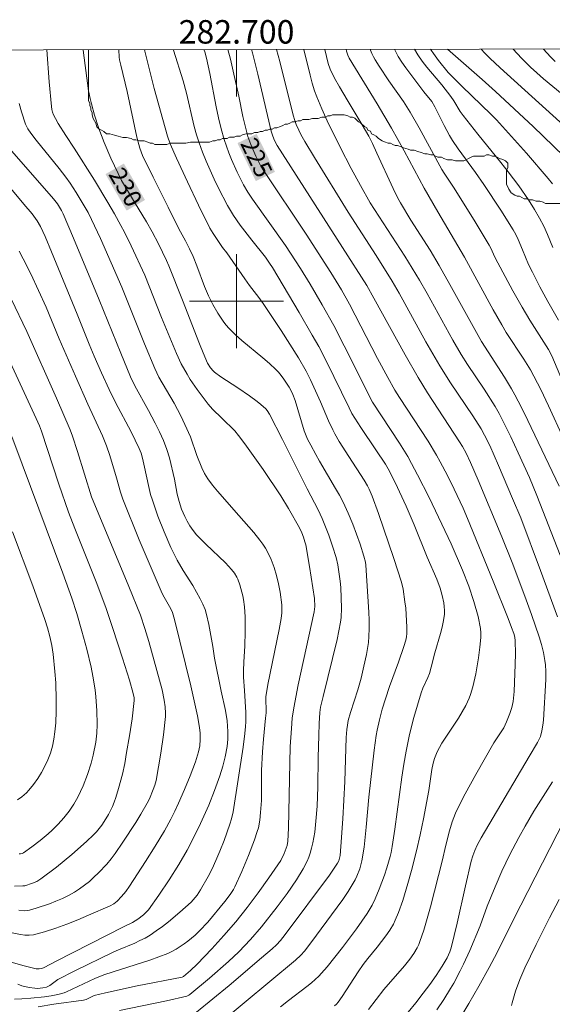
# Model space of a CAD drawing. Units: metres. Extents: x 282631 to 283146, y 1670462 to 1671027.
# Drawn here: x 282682 to 282727, y 1670940 to 1671024 of the extents above; entities that cross this region are included whole.
import ezdxf
from ezdxf.enums import TextEntityAlignment as Align

# ---------------------------------------------------------------- set-up
doc = ezdxf.new("R2010")
doc.units = ezdxf.units.M
doc.header["$MEASUREMENT"] = 0
for name, color, linetype, lineweight in [('Articulacao', 7, 'Continuous', 18), ('Malha_Coordenadas', 7, 'Continuous', 15), ('Topon_Curvas_Mestras_Masc', 255, 'Continuous', 9)]:
    doc.layers.add(name, color=color, linetype=linetype, lineweight=lineweight)
for name, color, linetype, lineweight, true_color in [('Curvas_Intermediarias', 7, 'Continuous', 9, 0x783c14), ('Curvas_Mestras', 7, 'Continuous', 20, 0x783c14), ('Topon_Curvas_Mestras', 7, 'Continuous', 9, 0x783c14), ('Vegetacao', 7, 'Orla8', 9, 0x00ff33)]:
    doc.layers.add(name, color=color, linetype=linetype, lineweight=lineweight, true_color=true_color)
doc.styles.add('Arial', font='arial.ttf', dxfattribs={"height": 1.5})
doc.styles.get("Standard").update_dxf_attribs({"font": 'arial.ttf'})
doc.linetypes.add('Orla8', pattern='A,6,-0.5,["V",Standard,S=1,R=0,X=-0.5,Y=-1],-0.5,6,-0.5,["V",Standard,S=1,R=0,X=-0.5,Y=-1],-0.5', length=14)

msp = doc.modelspace()

# ---------------------------------------------------------------- linework, layer by layer
at = {"layer": 'Articulacao', "flags": 128}
msp.add_lwpolyline([(282646.489, 1671021.336), (283128.532, 1671022.084), (283129.38, 1670467.816), (282647.362, 1670467.068), (282646.489, 1671021.336)], close=True, dxfattribs=at)
at = {"layer": 'Curvas_Intermediarias', "flags": 128}
for points, elevation in [([(282683.865, 1671021.394), (282684.065, 1671018.666), (282684.253, 1671016.56), (282684.29, 1671016.327), (282684.351, 1671016.097), (282684.434, 1671015.875), (282684.594, 1671015.551), (282684.837, 1671015.125), (282685.477, 1671014.11), (282686.202, 1671013.035), (282687.919, 1671010.295), (282689.067, 1671008.395), (282689.633, 1671007.428), (282690.172, 1671006.447), (282690.468, 1671005.873), (282691.035, 1671004.712), (282692.199, 1671002.218), (282693.631, 1670998.614), (282694.895, 1670995.548), (282695.303, 1670994.675), (282695.79, 1670993.802), (282696.064, 1670993.36), (282696.644, 1670992.492), (282697.576, 1670991.238), (282697.943, 1670990.825), (282698.756, 1670990.064), (282699.85, 1670988.97), (282700.174, 1670988.583), (282700.705, 1670987.866), (282702.258, 1670985.681), (282703.756, 1670983.46), (282704.413, 1670982.385), (282705.345, 1670980.718), (282705.548, 1670980.306), (282705.691, 1670979.944), (282705.821, 1670979.551), (282705.885, 1670979.284), (282706.208, 1670977.443), (282706.638, 1670974.723), (282706.653, 1670974.034), (282706.596, 1670973.576), (282705.24, 1670967.375), (282704.865, 1670965.426), (282704.744, 1670964.549), (282704.667, 1670963.665), (282704.569, 1670962.127), (282704.414, 1670955.191), (282704.374, 1670954.064), (282704.317, 1670953.705), (282704.047, 1670953.019), (282703.752, 1670952.441), (282702.758, 1670950.964), (282701.85, 1670949.686), (282700.907, 1670948.434), (282699.934, 1670947.224), (282698.926, 1670946.058), (282697.888, 1670944.917), (282696.653, 1670943.605), (282696.075, 1670943.077), (282695.479, 1670942.569), (282695.377, 1670942.511), (282691.558, 1670941.761), (282688.847, 1670941.182), (282687.902, 1670940.935), (282687.212, 1670940.618), (282686.971, 1670940.541), (282684.471, 1670940.199), (282683.132, 1670939.977)], 231), ([(282696.585, 1670939.515), (282699.367, 1670941.807), (282702.12, 1670944.137), (282703.032, 1670944.92), (282703.398, 1670945.264), (282703.738, 1670945.635), (282704.144, 1670946.139), (282707.899, 1670951.177), (282708.594, 1670952.191), (282708.692, 1670952.401), (282708.761, 1670952.623), (282708.8, 1670952.85), (282708.875, 1670953.628), (282709.045, 1670955.973), (282709.219, 1670959.151), (282709.329, 1670962.902), (282709.381, 1670963.566), (282709.428, 1670963.951), (282709.496, 1670964.332), (282709.678, 1670965.011), (282710.305, 1670966.961), (282710.585, 1670967.944), (282710.833, 1670968.947), (282711.057, 1670969.958), (282711.148, 1670970.466), (282711.218, 1670970.976), (282711.263, 1670971.486), (282711.286, 1670972.173), (282711.279, 1670972.862), (282711.251, 1670973.552), (282711.006, 1670977.553), (282710.965, 1670977.803), (282710.832, 1670978.323), (282710.526, 1670979.353), (282709.888, 1670981.037), (282709.495, 1670981.98), (282709.061, 1670982.903), (282708.751, 1670983.496), (282708.425, 1670984.08), (282707.061, 1670986.39), (282706.732, 1670986.973), (282706.312, 1670987.755), (282706.048, 1670988.283), (282705.737, 1670988.994), (282704.975, 1670991.558), (282704.792, 1670992.064), (282704.617, 1670992.45), (282704.478, 1670992.692), (282704.034, 1670993.367), (282703.712, 1670993.799), (282703.538, 1670994.003), (282703.353, 1670994.195), (282702.799, 1670994.709), (282702.223, 1670995.203), (282700.462, 1670996.653), (282699.9, 1670997.157), (282699.366, 1670997.687), (282699.099, 1670997.991), (282698.851, 1670998.313), (282698.4, 1670998.998), (282697.997, 1670999.713), (282697.619, 1671000.463), (282697.287, 1671001.264), (282696.623, 1671003.023), (282696.302, 1671003.798), (282696.004, 1671004.461), (282695.657, 1671005.145), (282695.102, 1671006.163), (282694.177, 1671007.997), (282692.902, 1671010.552), (282692.004, 1671012.411), (282691.77, 1671013.014), (282691.53, 1671013.967), (282690.703, 1671017.842), (282690.151, 1671020.093), (282690.05, 1671020.543), (282690.018, 1671020.764), (282689.994, 1671021.392), (282689.993, 1671021.403)], 229), ([(282698.474, 1670938.514), (282705.011, 1670943.955), (282705.469, 1670944.37), (282705.779, 1670944.721), (282706.328, 1670945.421), (282708.569, 1670948.457), (282709.044, 1670949.124), (282709.499, 1670949.801), (282709.928, 1670950.492), (282710.09, 1670950.786), (282710.235, 1670951.092), (282710.475, 1670951.73), (282710.65, 1670952.388), (282710.845, 1670953.56), (282711.036, 1670955.26), (282711.26, 1670957.824), (282711.692, 1670961.814), (282711.879, 1670963.061), (282711.964, 1670963.512), (282712.163, 1670964.409), (282712.396, 1670965.299), (282712.654, 1670966.18), (282713.005, 1670967.228), (282713.77, 1670969.304), (282714.231, 1670970.639), (282714.39, 1670971.187), (282714.442, 1670971.463), (282714.468, 1670971.742), (282714.477, 1670972.275), (282714.464, 1670972.813), (282714.384, 1670973.894), (282714.322, 1670974.433), (282714.167, 1670975.502), (282714.027, 1670976.115), (282713.362, 1670978.12), (282712.063, 1670981.935), (282711.536, 1670983.421), (282711.284, 1670984.024), (282711.135, 1670984.315), (282710.848, 1670984.795), (282709.539, 1670986.791), (282708.733, 1670988.071), (282708.352, 1670988.723), (282708.175, 1670989.056), (282707.806, 1670989.839), (282707.132, 1670991.441), (282706.287, 1670993.328), (282705.924, 1670994.058), (282705.256, 1670995.198), (282703.79, 1670997.522), (282702.272, 1670999.812), (282701.899, 1671000.33), (282701.109, 1671001.334), (282700.693, 1671001.906), (282699.172, 1671004.112), (282698.802, 1671004.588), (282698.004, 1671005.755), (282697.741, 1671006.218), (282696.765, 1671008.186), (282695.817, 1671010.171), (282694.896, 1671012.169), (282694.357, 1671013.384), (282694.139, 1671014.044), (282693.005, 1671018.108), (282692.555, 1671019.81), (282692.201, 1671021.267), (282692.173, 1671021.406)], 228), ([(282694.626, 1671021.41), (282694.639, 1671021.374), (282695.466, 1671018.767), (282695.745, 1671017.708), (282696.395, 1671014.867), (282696.588, 1671014.167), (282696.813, 1671013.478), (282697.104, 1671012.695), (282697.416, 1671011.917), (282698.095, 1671010.381), (282698.459, 1671009.624), (282699.226, 1671008.136), (282699.472, 1671007.709), (282699.739, 1671007.294), (282700.316, 1671006.488), (282701.29, 1671005.186), (282702.455, 1671003.74), (282702.812, 1671003.253), (282703.06, 1671002.874), (282705.333, 1670999.049), (282706.443, 1670997.121), (282706.984, 1670996.151), (282707.616, 1670994.942), (282709.568, 1670990.927), (282709.812, 1670990.461), (282710.563, 1670989.271), (282711.851, 1670987.372), (282712.664, 1670986.142), (282712.896, 1670985.756), (282713.49, 1670984.572), (282714.411, 1670982.568), (282715.098, 1670980.974), (282716.216, 1670978.232), (282717.041, 1670976.361), (282717.314, 1670975.596), (282717.491, 1670974.978), (282717.628, 1670974.344), (282717.67, 1670974.026), (282717.687, 1670973.71), (282717.673, 1670973.397), (282717.598, 1670972.844), (282717.487, 1670972.292), (282717.349, 1670971.741), (282716.874, 1670970.092), (282716.554, 1670968.877), (282716.396, 1670968.344), (282716.268, 1670967.992), (282715.83, 1670967.077), (282715.688, 1670966.699), (282715.084, 1670964.582), (282714.722, 1670963.158), (282714.561, 1670962.442), (282714.417, 1670961.723), (282714.225, 1670960.624), (282714.055, 1670959.52), (282713.464, 1670955.087), (282713.247, 1670953.633), (282713.141, 1670953.115), (282713.054, 1670952.773), (282712.774, 1670951.808), (282712.57, 1670951.169), (282712.14, 1670949.986), (282711.795, 1670949.172), (282711.536, 1670948.644), (282711.115, 1670947.934), (282710.197, 1670946.619), (282709.002, 1670945.016), (282707.705, 1670943.396), (282707.232, 1670942.857), (282706.985, 1670942.598), (282706.36, 1670942.025), (282705.98, 1670941.712), (282704.41, 1670940.51), (282703.75, 1670939.973)], 227), ([(282697.222, 1671021.414), (282697.313, 1671021.212), (282697.443, 1671020.68), (282697.721, 1671019.369), (282698.277, 1671016.544), (282698.478, 1671015.607), (282698.701, 1671014.677), (282698.954, 1671013.757), (282699.136, 1671013.189), (282699.342, 1671012.628), (282699.568, 1671012.073), (282700.065, 1671010.98), (282700.598, 1671009.908), (282700.959, 1671009.282), (282701.366, 1671008.681), (282704.157, 1671004.74), (282705.451, 1671002.785), (282706.27, 1671001.451), (282707.294, 1670999.703), (282708.274, 1670997.931), (282709.163, 1670996.222), (282711.573, 1670991.429), (282713.854, 1670987.929), (282714.559, 1670986.783), (282714.89, 1670986.198), (282715.399, 1670985.239), (282716.373, 1670983.295), (282718.255, 1670979.372), (282719.203, 1670977.132), (282719.756, 1670975.755), (282720.19, 1670974.46), (282720.537, 1670973.196), (282720.75, 1670972.164), (282720.774, 1670971.79), (282720.764, 1670971.413), (282720.685, 1670970.582), (282720.577, 1670969.668), (282720.358, 1670968.304), (282720.101, 1670967.2), (282719.902, 1670966.552), (282719.784, 1670966.235), (282719.507, 1670965.622), (282719.201, 1670965.07), (282718.869, 1670964.53), (282717.471, 1670962.403), (282717.061, 1670961.678), (282716.843, 1670961.112), (282716.735, 1670960.721), (282716.617, 1670960.174), (282716.35, 1670958.392), (282715.894, 1670955.985), (282715.615, 1670954.62), (282715.311, 1670953.26), (282714.889, 1670951.579), (282714.578, 1670950.466), (282714.134, 1670949.019), (282713.776, 1670948.002), (282713.497, 1670947.343), (282713.34, 1670947.023), (282713.039, 1670946.514), (282712.693, 1670946.028), (282711.956, 1670945.064), (282711.151, 1670944.082), (282710.762, 1670943.581), (282710.343, 1670942.967), (282708.987, 1670940.865), (282708.637, 1670940.379), (282708.494, 1670940.215), (282708.332, 1670940.067)], 226), ([(282701.285, 1671021.421), (282701.365, 1671021.132), (282701.814, 1671019.333), (282702.932, 1671014.484), (282703.074, 1671014.039), (282703.229, 1671013.685), (282703.462, 1671013.245), (282709.022, 1671004.579), (282711.08, 1671001.34), (282711.689, 1671000.279), (282714.343, 1670995.431), (282715.44, 1670993.514), (282716.245, 1670992.21), (282718.97, 1670988.051), (282719.205, 1670987.66), (282719.515, 1670987.084), (282719.888, 1670986.296), (282720.536, 1670984.797), (282722.562, 1670979.954), (282723.435, 1670977.789), (282724.526, 1670974.92), (282725.095, 1670973.363), (282725.739, 1670971.466), (282725.929, 1670970.796), (282726.09, 1670970.118), (282726.226, 1670969.437), (282726.276, 1670969.068), (282726.3, 1670968.507), (282726.291, 1670967.824), (282726.094, 1670964.366), (282726.048, 1670963.94), (282725.963, 1670963.458), (282725.843, 1670962.986), (282725.777, 1670962.811), (282725.602, 1670962.476), (282724.892, 1670961.264), (282720.805, 1670954.35), (282720.47, 1670953.746), (282720.259, 1670953.287), (282720.093, 1670952.834), (282719.96, 1670952.369), (282719.47, 1670950.266), (282718.764, 1670947.103), (282718.255, 1670945.008), (282718.146, 1670944.657), (282717.925, 1670944.15), (282717.498, 1670943.434), (282716.981, 1670942.653), (282716.441, 1670941.885), (282715.884, 1670941.132), (282715.248, 1670940.316), (282714.592, 1670939.515)], 224), ([(282727.304, 1670973.164), (282725.856, 1670977.09), (282724.176, 1670981.568), (282723.481, 1670983.235), (282722.278, 1670986.044), (282721.526, 1670987.722), (282721.091, 1670988.619), (282720.803, 1670989.145), (282720.085, 1670990.249), (282718.202, 1670993.075), (282717.294, 1670994.508), (282716.89, 1670995.185), (282716.109, 1670996.555), (282713.822, 1671000.691), (282713.235, 1671001.712), (282711.867, 1671003.901), (282709.482, 1671007.588), (282706.634, 1671012.227), (282705.814, 1671013.592), (282705.478, 1671014.196), (282705.296, 1671014.558), (282705.082, 1671015.041), (282704.958, 1671015.37), (282704.82, 1671015.825), (282703.692, 1671020.389), (282703.405, 1671021.424)], 223), ([(282705.732, 1671021.428), (282706.249, 1671019.221), (282706.429, 1671018.563), (282706.632, 1671017.914), (282706.819, 1671017.39), (282707.246, 1671016.362), (282707.719, 1671015.349), (282708.811, 1671013.116), (282709.756, 1671011.292), (282710.529, 1671009.836), (282711.366, 1671008.375), (282714.31, 1671003.833), (282715.553, 1671001.806), (282716.203, 1671000.661), (282718.389, 1670996.701), (282719.099, 1670995.476), (282719.645, 1670994.623), (282721.052, 1670992.518), (282721.984, 1670991.052), (282722.324, 1670990.447), (282722.664, 1670989.788), (282723.322, 1670988.457), (282723.959, 1670987.116), (282724.918, 1670985.015), (282725.548, 1670983.49), (282727.525, 1670978.416)], 222), ([(282707.494, 1671021.43), (282707.804, 1671020.214), (282707.971, 1671019.755), (282708.342, 1671018.99), (282708.753, 1671018.241), (282709.395, 1671017.131), (282710.688, 1671015.014), (282711.238, 1671014.042), (282711.556, 1671013.414), (282711.942, 1671012.603), (282713.33, 1671009.587), (282713.724, 1671008.779), (282713.948, 1671008.367), (282714.826, 1671006.912), (282716.452, 1671004.344), (282717.24, 1671003.045), (282718.152, 1671001.441), (282720.824, 1670996.577), (282722.801, 1670993.541), (282723.396, 1670992.557), (282723.672, 1670992.053), (282724.235, 1670990.956), (282724.783, 1670989.851), (282727.423, 1670984.27)], 221), ([(282711.358, 1671021.436), (282711.379, 1671021.371), (282711.498, 1671021.081), (282711.635, 1671020.801), (282711.788, 1671020.528), (282712.127, 1671019.997), (282712.958, 1671018.765), (282714.186, 1671016.99), (282714.766, 1671016.082), (282715.533, 1671014.744), (282717.446, 1671011.215), (282717.65, 1671010.891), (282718.448, 1671009.711), (282720.197, 1671006.896), (282721.49, 1671004.773), (282721.597, 1671004.571), (282721.988, 1671003.703), (282723.509, 1671000.899), (282724.287, 1670999.507), (282724.937, 1670998.391), (282726.524, 1670995.888), (282726.799, 1670995.355), (282731.388, 1670984.529)], 219), ([(282727.384, 1670998.397), (282726.468, 1670999.985), (282725.804, 1671001.22), (282725.161, 1671002.467), (282724.842, 1671003.132), (282724.332, 1671004.386), (282723.95, 1671005.267), (282723.755, 1671005.683), (282723.535, 1671006.085), (282722.488, 1671007.757), (282721.027, 1671009.946), (282720.31, 1671010.959), (282718.849, 1671012.966), (282718.367, 1671013.679), (282718.122, 1671014.097), (282717.665, 1671014.951), (282716.873, 1671016.547), (282716.609, 1671016.983), (282715.94, 1671017.829), (282714.391, 1671019.856), (282714.057, 1671020.33), (282713.751, 1671020.817), (282713.483, 1671021.322), (282713.434, 1671021.439)], 218), ([(282726.891, 1671004.572), (282726.431, 1671005.685), (282726.119, 1671006.385), (282725.778, 1671007.071), (282725.349, 1671007.817), (282724.834, 1671008.626), (282724.008, 1671009.807), (282723.099, 1671011.005), (282722.464, 1671011.809), (282720.532, 1671014.203), (282719.265, 1671015.814), (282719.029, 1671016.156), (282718.484, 1671017.044), (282718.219, 1671017.41), (282717.446, 1671018.401), (282716.186, 1671019.917), (282715.788, 1671020.433), (282715.421, 1671020.965), (282715.14, 1671021.442)], 217), ([(282716.495, 1671021.444), (282716.541, 1671021.365), (282716.736, 1671021.067), (282717.167, 1671020.492), (282718.005, 1671019.476), (282718.327, 1671019.128), (282719.192, 1671018.26), (282721.623, 1671015.93), (282722.1, 1671015.439), (282724.653, 1671012.613), (282726.51, 1671010.446), (282726.873, 1671009.981)], 216), ([(282729.57, 1671013.404), (282725.696, 1671016.881), (282722.427, 1671019.849), (282721.55, 1671020.678), (282721.125, 1671021.105), (282720.81, 1671021.451)], 214), ([(282728.472, 1671016.973), (282726.116, 1671018.923), (282725.539, 1671019.425), (282725.004, 1671019.916), (282724.23, 1671020.686), (282723.522, 1671021.455)], 213), ([(282727.105, 1671020.408), (282726.713, 1671020.805), (282726.118, 1671021.459)], 212), ([(282681.525, 1671016.814), (282681.717, 1671016.106), (282682.062, 1671015.065), (282682.251, 1671014.669), (282682.497, 1671014.3), (282682.963, 1671013.694), (282684.911, 1671011.291), (282685.48, 1671010.55), (282685.848, 1671010.036), (282686.373, 1671009.247), (282686.883, 1671008.411), (282687.37, 1671007.542), (282687.668, 1671006.948), (282688.416, 1671005.335), (282690.241, 1671001.208), (282692.182, 1670996.373), (282693.04, 1670994.285), (282693.404, 1670993.544), (282694.689, 1670991.333), (282695.254, 1670990.252), (282695.613, 1670989.523), (282696.074, 1670988.473), (282696.621, 1670986.881), (282697.043, 1670985.826), (282697.27, 1670985.344), (282697.548, 1670984.896), (282697.961, 1670984.359), (282698.394, 1670983.834), (282700.204, 1670981.787), (282701.462, 1670980.32), (282701.987, 1670979.676), (282702.23, 1670979.342), (282702.453, 1670978.996), (282702.628, 1670978.686), (282702.935, 1670978.035), (282703.191, 1670977.358), (282703.406, 1670976.671), (282703.577, 1670975.967), (282703.703, 1670975.249), (282703.838, 1670974.166), (282703.859, 1670973.84), (282703.853, 1670973.511), (282703.797, 1670973.022), (282703.625, 1670972.083), (282702.673, 1670967.395), (282702.484, 1670966.366), (282702.507, 1670964.991), (282702.476, 1670964.551), (282702.283, 1670962.738), (282702.213, 1670961.674), (282702.135, 1670960.097), (282702.108, 1670957.536), (282702.038, 1670956.514), (282701.971, 1670955.851), (282701.853, 1670955.2), (282701.764, 1670954.884), (282701.534, 1670954.2), (282701.018, 1670952.843), (282700.447, 1670951.504), (282699.84, 1670950.188), (282699.727, 1670949.968), (282699.464, 1670949.548), (282699.013, 1670948.953), (282697.545, 1670947.183), (282696.846, 1670946.437), (282696.477, 1670946.089), (282695.861, 1670945.573), (282695.537, 1670945.331), (282694.858, 1670944.891), (282694.506, 1670944.698), (282694.145, 1670944.527), (282693.393, 1670944.222), (282692.625, 1670943.95), (282689.497, 1670942.972), (282688.726, 1670942.7), (282687.962, 1670942.384), (282685.55, 1670941.251), (282685.328, 1670941.169), (282684.788, 1670941.025), (282684.238, 1670940.917), (282683.668, 1670940.843), (282682.504, 1670940.726), (282681.726, 1670940.67), (282681.129, 1670940.645)], 232), ([(282679.675, 1671014.141), (282684.444, 1671008.728), (282684.766, 1671008.304), (282685.105, 1671007.736), (282685.249, 1671007.433), (282686.129, 1671005.36), (282688.317, 1671000.122), (282690.15, 1670995.579), (282690.983, 1670993.56), (282691.345, 1670992.803), (282692.523, 1670990.704), (282693.09, 1670989.623), (282693.461, 1670988.89), (282693.801, 1670988.145), (282694.077, 1670987.405), (282694.29, 1670986.67), (282694.718, 1670984.864), (282694.962, 1670983.598), (282695.113, 1670982.974), (282695.324, 1670982.322), (282695.589, 1670981.691), (282695.801, 1670981.285), (282696.04, 1670980.886), (282696.306, 1670980.504), (282696.6, 1670980.146), (282697.4, 1670979.327), (282699.059, 1670977.738), (282699.578, 1670977.175), (282699.816, 1670976.86), (282700.021, 1670976.523), (282700.107, 1670976.349), (282700.285, 1670975.873), (282700.378, 1670975.569), (282700.533, 1670974.949), (282700.593, 1670974.635), (282700.681, 1670974.005), (282700.735, 1670973.158), (282700.732, 1670971.879), (282700.701, 1670970.678), (282700.607, 1670969.288), (282700.583, 1670968.593), (282700.601, 1670968.022), (282700.687, 1670966.88), (282700.776, 1670965.014), (282700.779, 1670964.225), (282700.759, 1670963.831), (282700.707, 1670963.246), (282700.556, 1670962.078), (282699.7, 1670956.561), (282699.563, 1670955.986), (282699.42, 1670955.519), (282698.933, 1670954.13), (282698.572, 1670953.216), (282698.235, 1670952.418), (282697.919, 1670951.733), (282697.577, 1670951.06), (282696.94, 1670949.939), (282696.646, 1670949.488), (282696.486, 1670949.273), (282696.13, 1670948.88), (282695.188, 1670948.021), (282694.203, 1670947.199), (282693.695, 1670946.809), (282693.177, 1670946.436), (282692.649, 1670946.083), (282692.227, 1670945.833), (282691.788, 1670945.611), (282691.337, 1670945.408), (282689.963, 1670944.833), (282689.513, 1670944.628), (282686.252, 1670943.05), (282684.814, 1670942.305), (282684.109, 1670941.803), (282683.964, 1670941.711), (282683.826, 1670941.647), (282683.516, 1670941.586), (282683.064, 1670941.552), (282682.84, 1670941.561), (282682.367, 1670941.629), (282681.745, 1670941.78), (282681.41, 1670941.901)], 233), ([(282679.52, 1671011.103), (282681.913, 1671008.25), (282682.62, 1671007.451), (282683.058, 1671006.832), (282683.321, 1671006.362), (282683.726, 1671005.502), (282684.272, 1671004.21), (282686.444, 1670998.91), (282687.471, 1670996.349), (282687.891, 1670995.341), (282688.514, 1670993.915), (282689.164, 1670992.502), (282689.707, 1670991.4), (282691.029, 1670988.884), (282691.73, 1670987.486), (282691.88, 1670987.078), (282691.999, 1670986.659), (282692.122, 1670986.147), (282692.561, 1670984.082), (282692.691, 1670983.572), (282692.843, 1670983.069), (282693.074, 1670982.392), (282693.318, 1670981.719), (282693.844, 1670980.383), (282694.417, 1670979.068), (282694.72, 1670978.421), (282694.95, 1670977.972), (282695.462, 1670977.099), (282696.271, 1670975.81), (282696.909, 1670974.703), (282697.144, 1670974.247), (282697.329, 1670973.773), (282697.447, 1670973.358), (282697.636, 1670972.51), (282697.975, 1670970.626), (282698.129, 1670969.629), (282698.697, 1670966.848), (282699.054, 1670965.187), (282699.2, 1670964.297), (282699.243, 1670963.85), (282699.264, 1670963.4), (282699.254, 1670962.749), (282699.189, 1670962.137), (282699.024, 1670961.259), (282698.826, 1670960.445), (282698.584, 1670959.643), (282698.139, 1670958.378), (282697.644, 1670957.132), (282696.935, 1670955.57), (282696.38, 1670954.428), (282695.788, 1670953.306), (282695.08, 1670952.091), (282694.259, 1670950.775), (282693.398, 1670949.486), (282692.499, 1670948.232), (282692.375, 1670948.08), (282692.09, 1670947.804), (282691.612, 1670947.443), (282691.159, 1670947.157), (282690.392, 1670946.786), (282684.673, 1670943.854), (282683.646, 1670943.339), (282683.427, 1670943.244), (282683.202, 1670943.201), (282682.95, 1670943.225), (282681.942, 1670943.461), (282680.83, 1670943.768)], 234), ([(282680.823, 1671000.222), (282682.166, 1670997.439), (282684.682, 1670991.767), (282685.848, 1670989.075), (282686.051, 1670988.528), (282686.479, 1670987.223), (282687.672, 1670983.376), (282690.844, 1670975.733), (282691.822, 1670973.288), (282692.209, 1670972.175), (282692.545, 1670971.063), (282693.677, 1670966.946), (282693.836, 1670966.065), (282693.92, 1670965.508), (282693.958, 1670964.95), (282693.948, 1670964.673), (282693.785, 1670963.118), (282693.56, 1670961.564), (282693.153, 1670959.245), (282693.055, 1670958.852), (282692.92, 1670958.468), (282692.584, 1670957.665), (282692.403, 1670957.318), (282691.867, 1670956.378), (282691.442, 1670955.676), (282690.343, 1670953.983), (282689.686, 1670953.025), (282689.336, 1670952.566), (282688.966, 1670952.125), (282688.252, 1670951.367), (282687.874, 1670951.003), (282687.482, 1670950.655), (282687.076, 1670950.326), (282686.657, 1670950.021), (282686.224, 1670949.744), (282685.715, 1670949.459), (282685.186, 1670949.196), (282684.642, 1670948.957), (282684.087, 1670948.739), (282682.964, 1670948.366), (282682.403, 1670948.209), (282682.181, 1670948.17), (282681.953, 1670948.162), (282681.487, 1670948.209)], 236), ([(282681.118, 1670950.249), (282681.827, 1670950.263), (282681.995, 1670950.283), (282682.649, 1670950.494), (282683.02, 1670950.652), (282683.195, 1670950.748), (282683.359, 1670950.858), (282684.684, 1670951.872), (282685.985, 1670952.93), (282687.238, 1670954.037), (282687.838, 1670954.611), (282688.085, 1670954.87), (282688.535, 1670955.434), (282688.739, 1670955.734), (282689.106, 1670956.357), (282689.438, 1670957.034), (282689.589, 1670957.402), (282689.726, 1670957.778), (282689.968, 1670958.545), (282690.292, 1670959.773), (282690.487, 1670960.692), (282690.655, 1670961.618), (282690.891, 1670963.03), (282691.109, 1670964.489), (282691.295, 1670966.029), (282691.28, 1670966.267), (282691.216, 1670966.645), (282690.901, 1670967.782), (282690.311, 1670969.636), (282689.486, 1670972.176), (282688.907, 1670973.859), (282688.107, 1670975.985), (282686.256, 1670980.66), (282685.721, 1670982.059), (282684.898, 1670984.442), (282683.419, 1670988.955), (282683.243, 1670989.41), (282682.967, 1670990.034), (282679.526, 1670997.413)], 237), ([(282680.898, 1670988.507), (282681.781, 1670986.151), (282685.218, 1670976.873), (282685.992, 1670974.733), (282686.408, 1670973.45), (282686.848, 1670971.936), (282687.268, 1670970.415), (282687.637, 1670968.884), (282687.792, 1670968.114), (282687.972, 1670966.95), (282688.038, 1670966.363), (282688.125, 1670965.184), (282688.154, 1670964.009), (282688.118, 1670963.256), (282688.02, 1670962.505), (282687.802, 1670961.39), (282687.636, 1670960.722), (282687.324, 1670959.735), (282686.942, 1670958.773), (282686.495, 1670957.827), (282686.152, 1670957.223), (282685.756, 1670956.637), (282685.309, 1670956.064), (282684.824, 1670955.519), (282684.31, 1670955.006), (282683.982, 1670954.708), (282683.297, 1670954.135), (282682.587, 1670953.593), (282681.868, 1670953.078), (282681.76, 1670953.025), (282681.638, 1670952.999), (282681.516, 1670953.001)], 238), ([(282681.383, 1670957.595), (282681.752, 1670957.845), (282682.14, 1670958.189), (282682.349, 1670958.41), (282682.739, 1670958.888), (282683.094, 1670959.395), (282683.417, 1670959.912), (282683.709, 1670960.448), (282683.965, 1670961.004), (282684.178, 1670961.572), (282684.346, 1670962.158), (282684.471, 1670962.76), (282684.558, 1670963.368), (282684.623, 1670964.154), (282684.664, 1670965.123), (282684.669, 1670966.094), (282684.624, 1670967.549), (282684.558, 1670968.521), (282684.404, 1670969.974), (282684.299, 1670970.711), (282684.131, 1670971.472), (282683.919, 1670972.223), (282683.692, 1670972.934), (282682.67, 1670975.783), (282680.952, 1670980.376)], 239), ([(282717.032, 1670939.725), (282717.633, 1670940.619), (282718.201, 1670941.535), (282718.47, 1670942.001), (282719.023, 1670943.041), (282719.305, 1670943.618), (282719.839, 1670944.787), (282720.73, 1670946.884), (282721.316, 1670948.538), (282721.983, 1670950.196), (282722.556, 1670951.512), (282723.24, 1670952.935), (282724.001, 1670954.4), (282724.537, 1670955.361), (282725.293, 1670956.623), (282726.858, 1670959.116)], 223), ([(282727.893, 1670955.895), (282725.404, 1670951.004), (282723.56, 1670947.422), (282722.151, 1670944.596), (282721.485, 1670943.327), (282720.609, 1670941.738), (282719.759, 1670940.277), (282717.851, 1670937.095)], 222), ([(282727.425, 1670949.12), (282726.609, 1670947.54), (282725.483, 1670945.295), (282724.517, 1670943.302), (282724.081, 1670942.31), (282723.734, 1670941.326), (282723.433, 1670940.326), (282723.378, 1670940.104)], 221)]:
    msp.add_lwpolyline(points, dxfattribs=dict(at, elevation=elevation))
at = {"layer": 'Curvas_Mestras', "flags": 128}
for points, elevation in [([(282686.953, 1671021.398), (282686.982, 1671021.135), (282687.172, 1671019.627), (282687.414, 1671017.9), (282687.545, 1671017.241), (282687.652, 1671016.807), (282687.931, 1671015.835), (282688.288, 1671014.71), (282688.734, 1671013.519), (282689.304, 1671012.177), (282689.923, 1671010.859), (282690.229, 1671010.277), (282691.312, 1671008.439), (282692.328, 1671006.765), (282692.816, 1671005.918), (282693.36, 1671004.879), (282694.045, 1671003.473), (282694.249, 1671003.002), (282695.41, 1671000.102), (282696.851, 1670996.368), (282697.153, 1670995.629), (282697.538, 1670994.75), (282697.797, 1670994.328), (282698.01, 1670994.08), (282698.128, 1670993.97), (282698.671, 1670993.565), (282700.12, 1670992.641), (282701.106, 1670991.954), (282701.751, 1670991.48), (282702.06, 1670991.231), (282702.48, 1670990.844), (282702.592, 1670990.706), (282702.79, 1670990.406), (282703.909, 1670988.255), (282706.006, 1670984.039), (282706.948, 1670982.252), (282707.287, 1670981.521), (282707.839, 1670980.113), (282708.17, 1670979.159), (282708.475, 1670978.198), (282708.62, 1670977.57), (282708.822, 1670976.186), (282708.871, 1670975.653), (282708.918, 1670973.883), (282708.883, 1670973.092), (282708.835, 1670972.7), (282708.706, 1670971.966), (282708.552, 1670971.234), (282707.353, 1670966.376), (282707.152, 1670965.46), (282707.09, 1670965.025), (282707.03, 1670964.096), (282706.99, 1670963.063), (282706.938, 1670961.199), (282706.9, 1670958.707), (282706.843, 1670957.049), (282706.75, 1670955.764), (282706.644, 1670954.845), (282706.486, 1670953.936), (282706.381, 1670953.49), (282706.257, 1670953.052), (282706.138, 1670952.713), (282705.999, 1670952.379), (282705.671, 1670951.728), (282705.097, 1670950.797), (282704.291, 1670949.625), (282703.444, 1670948.478), (282702.12, 1670946.8), (282701.182, 1670945.709), (282700.184, 1670944.671), (282699.312, 1670943.849), (282697.688, 1670942.426), (282696.032, 1670941.042), (282695.93, 1670940.969), (282695.761, 1670940.886), (282694.051, 1670940.5), (282690.059, 1670939.67)], 230), ([(282699.268, 1671021.417), (282699.485, 1671020.587), (282699.722, 1671019.567), (282700.193, 1671017.458), (282700.547, 1671015.728), (282700.814, 1671014.584), (282700.971, 1671014.02), (282701.209, 1671013.334), (282701.649, 1671012.333), (282702.075, 1671011.484), (282702.308, 1671011.103), (282705.913, 1671005.709), (282708.01, 1671002.437), (282708.919, 1671000.984), (282709.604, 1670999.766), (282712.001, 1670995.14), (282712.865, 1670993.521), (282713.457, 1670992.451), (282713.845, 1670991.817), (282716.284, 1670988.094), (282716.999, 1670986.913), (282717.319, 1670986.341), (282717.927, 1670985.181), (282718.506, 1670984.004), (282719.266, 1670982.389), (282719.644, 1670981.519), (282721.829, 1670976.204), (282723.108, 1670973.022), (282723.395, 1670972.258), (282723.568, 1670971.744), (282723.655, 1670971.429), (282723.705, 1670971.106), (282723.719, 1670970.047), (282723.705, 1670969.095), (282723.609, 1670966.815), (282723.514, 1670965.969), (282723.403, 1670965.441), (282723.255, 1670964.943), (282722.97, 1670964.216), (282722.717, 1670963.717), (282722.56, 1670963.459), (282721.886, 1670962.447), (282720.349, 1670959.751), (282719.454, 1670958.114), (282719.029, 1670957.287), (282718.624, 1670956.451), (282718.47, 1670956.088), (282718.338, 1670955.717), (282718.116, 1670954.955), (282717.768, 1670953.614), (282717.52, 1670952.481), (282716.485, 1670948.488), (282715.918, 1670946.511), (282715.601, 1670945.538), (282715.496, 1670945.272), (282715.37, 1670945.015), (282715.067, 1670944.522), (282714.728, 1670944.05), (282714.282, 1670943.469), (282712.529, 1670941.445), (282711.222, 1670939.751)], 225), ([(282727.797, 1670988.316), (282726.525, 1670991.115), (282725.867, 1670992.491), (282725.008, 1670994.166), (282724.442, 1670995.082), (282722.939, 1670997.346), (282722.549, 1670998), (282721.83, 1670999.281), (282719.382, 1671003.757), (282717.11, 1671007.616), (282715.96, 1671009.609), (282714.247, 1671012.79), (282713.181, 1671014.725), (282711.971, 1671016.784), (282709.589, 1671020.683), (282709.478, 1671020.924), (282709.363, 1671021.272), (282709.323, 1671021.433)], 220), ([(282717.932, 1671021.446), (282717.944, 1671021.433), (282720.898, 1671018.87), (282722.035, 1671017.852), (282725.228, 1671014.874), (282727.846, 1671012.34)], 215), ([(282680.49, 1670946.369), (282681.624, 1670946.123), (282681.999, 1670946.073), (282682.368, 1670946.065), (282682.73, 1670946.114), (282683.677, 1670946.365), (282684.62, 1670946.666), (282685.559, 1670947.007), (282686.493, 1670947.379), (282687.421, 1670947.769), (282689.254, 1670948.566), (282689.562, 1670948.742), (282689.84, 1670948.971), (282690.22, 1670949.357), (282690.579, 1670949.79), (282690.902, 1670950.257), (282692.252, 1670952.342), (282693.068, 1670953.636), (282693.86, 1670954.944), (282694.414, 1670955.942), (282694.755, 1670956.623), (282695.073, 1670957.314), (282695.58, 1670958.47), (282696.068, 1670959.636), (282696.51, 1670960.815), (282696.775, 1670961.665), (282696.874, 1670962.189), (282696.917, 1670962.724), (282696.902, 1670963.253), (282696.846, 1670963.752), (282696.674, 1670964.749), (282696.113, 1670967.292), (282694.729, 1670972.938), (282694.555, 1670973.536), (282694.41, 1670973.849), (282693.838, 1670974.831), (282693.682, 1670975.143), (282691.732, 1670979.718), (282690.334, 1670983.174), (282690.131, 1670983.767), (282689.798, 1670984.978), (282689.212, 1670986.891), (282688.942, 1670987.69), (282688.605, 1670988.541), (282687.36, 1670991.237), (282686.311, 1670993.625), (282684.929, 1670996.815), (282683.82, 1670999.493), (282682.5, 1671002.344), (282681.864, 1671003.624), (282681.526, 1671004.253)], 235)]:
    msp.add_lwpolyline(points, dxfattribs=dict(at, elevation=elevation))
at = {"layer": 'Malha_Coordenadas', "flags": 128}
for points in [[(282700, 1671021.419), (282700, 1671017.419)], [(282700, 1671004), (282700, 1670996)], [(282704, 1671000), (282696, 1671000)]]:
    msp.add_lwpolyline(points, dxfattribs=at)
at = {"layer": 'Topon_Curvas_Mestras_Masc'}
for points in [[(282700.081, 1671013.454, 225), (282701.64, 1671010.226, 225), (282701.707, 1671014.24, 225), (282703.266, 1671011.011, 225)], [(282688.855, 1671010.815, 230), (282690.649, 1671007.712, 230), (282690.418, 1671011.719, 230), (282692.213, 1671008.616, 230)]]:
    msp.add_solid(points, dxfattribs=at)
at = {"layer": 'Vegetacao', "flags": 128}
msp.add_lwpolyline([(282646.703, 1670885.562), (282648.209, 1670885.276), (282649.536, 1670884.83), (282651.145, 1670884.187), (282677.039, 1670881.668), (282698.846, 1670881.791), (282706.766, 1670885.646), (282712.635, 1670891.093), (282716.096, 1670891.628), (282719.842, 1670889.919), (282723.553, 1670885.121), (282726.423, 1670878.842), (282726.864, 1670878.401), (282734.799, 1670872.128), (282743.261, 1670865.876), (282744.473, 1670864.886), (282758.358, 1670856.193), (282765.078, 1670855.756), (282770.568, 1670855.539), (282772.748, 1670853.907), (282781.698, 1670843.427), (282795.236, 1670859.849), (282802.528, 1670867.624), (282811.217, 1670878.637), (282814.301, 1670880.181), (282819.809, 1670878.422), (282823.775, 1670878.094), (282825.307, 1670886.884), (282820.118, 1670905.827), (282813.284, 1670912.652), (282801.93, 1670925.313), (282799.753, 1670935.075), (282798.099, 1670948.555), (282792.662, 1670964.084), (282792.661, 1670964.233), (282782.112, 1670977.049), (282769.074, 1670991.276), (282759.438, 1670999.858), (282750.719, 1671005.158), (282740.325, 1671008.349), (282727.897, 1671008.327), (282727.695, 1671008.326), (282727.494, 1671008.326), (282727.293, 1671008.326), (282727.091, 1671008.326), (282726.789, 1671008.326), (282726.588, 1671008.326), (282726.286, 1671008.326), (282726.084, 1671008.426), (282725.782, 1671008.527), (282725.48, 1671008.526), (282725.178, 1671008.627), (282724.876, 1671008.627), (282724.675, 1671008.727), (282724.473, 1671008.727), (282724.272, 1671008.828), (282724.07, 1671008.928), (282723.869, 1671008.928), (282723.668, 1671009.029), (282723.365, 1671009.23), (282723.164, 1671009.532), (282723.063, 1671009.733), (282722.962, 1671009.934), (282722.962, 1671010.136), (282722.962, 1671010.337), (282722.962, 1671010.538), (282722.962, 1671010.74), (282722.962, 1671010.941), (282722.961, 1671011.143), (282723.062, 1671011.344), (282723.062, 1671011.545), (282723.062, 1671011.747), (282722.86, 1671011.948), (282722.659, 1671012.048), (282722.357, 1671012.149), (282722.155, 1671012.25), (282721.954, 1671012.35), (282721.753, 1671012.35), (282721.45, 1671012.45), (282721.249, 1671012.45), (282721.048, 1671012.349), (282720.846, 1671012.349), (282720.645, 1671012.349), (282720.343, 1671012.349), (282720.142, 1671012.349), (282719.94, 1671012.248), (282719.739, 1671012.147), (282719.538, 1671012.046), (282719.336, 1671011.946), (282719.135, 1671011.946), (282718.833, 1671011.945), (282718.632, 1671011.945), (282718.329, 1671012.046), (282718.128, 1671012.046), (282717.927, 1671012.045), (282717.625, 1671012.146), (282717.423, 1671012.247), (282717.121, 1671012.246), (282716.92, 1671012.347), (282716.718, 1671012.447), (282716.517, 1671012.447), (282716.215, 1671012.548), (282716.013, 1671012.548), (282715.711, 1671012.648), (282715.409, 1671012.749), (282715.107, 1671012.849), (282714.805, 1671012.849), (282714.604, 1671012.949), (282714.201, 1671013.05), (282713.999, 1671013.15), (282713.697, 1671013.251), (282713.496, 1671013.251), (282713.295, 1671013.351), (282713.093, 1671013.452), (282712.892, 1671013.452), (282712.59, 1671013.552), (282712.388, 1671013.653), (282712.086, 1671013.854), (282711.885, 1671014.055), (282711.683, 1671014.156), (282711.482, 1671014.256), (282711.381, 1671014.458), (282711.179, 1671014.558), (282711.079, 1671014.76), (282710.877, 1671014.86), (282710.575, 1671015.162), (282710.373, 1671015.263), (282710.071, 1671015.564), (282709.87, 1671015.665), (282709.668, 1671015.665), (282709.467, 1671015.765), (282709.165, 1671015.866), (282708.964, 1671015.866), (282708.762, 1671015.866), (282708.561, 1671015.865), (282708.359, 1671015.865), (282708.158, 1671015.865), (282707.957, 1671015.764), (282707.755, 1671015.764), (282707.554, 1671015.663), (282707.252, 1671015.663), (282706.95, 1671015.562), (282706.749, 1671015.562), (282706.447, 1671015.562), (282706.145, 1671015.461), (282705.943, 1671015.461), (282705.641, 1671015.461), (282705.44, 1671015.36), (282705.239, 1671015.36), (282704.937, 1671015.259), (282704.735, 1671015.259), (282704.534, 1671015.158), (282704.333, 1671015.057), (282704.131, 1671015.057), (282703.93, 1671014.956), (282703.729, 1671014.856), (282703.427, 1671014.755), (282703.225, 1671014.755), (282703.024, 1671014.654), (282702.823, 1671014.654), (282702.621, 1671014.553), (282702.42, 1671014.553), (282702.219, 1671014.452), (282702.017, 1671014.452), (282701.816, 1671014.351), (282701.514, 1671014.351), (282701.313, 1671014.25), (282701.011, 1671014.25), (282700.809, 1671014.25), (282700.507, 1671014.149), (282700.306, 1671014.048), (282700.004, 1671014.048), (282699.803, 1671013.947), (282699.601, 1671013.947), (282699.4, 1671013.947), (282699.199, 1671013.846), (282698.997, 1671013.846), (282698.796, 1671013.846), (282698.595, 1671013.745), (282698.393, 1671013.745), (282698.192, 1671013.644), (282697.991, 1671013.644), (282697.689, 1671013.543), (282697.386, 1671013.543), (282696.984, 1671013.542), (282696.48, 1671013.542), (282696.078, 1671013.542), (282695.675, 1671013.441), (282695.272, 1671013.441), (282694.869, 1671013.44), (282694.668, 1671013.44), (282694.366, 1671013.44), (282694.064, 1671013.339), (282693.863, 1671013.339), (282693.661, 1671013.339), (282693.46, 1671013.339), (282693.259, 1671013.339), (282693.057, 1671013.339), (282692.856, 1671013.439), (282692.654, 1671013.439), (282692.453, 1671013.539), (282692.151, 1671013.64), (282691.95, 1671013.64), (282691.748, 1671013.64), (282691.446, 1671013.74), (282691.245, 1671013.74), (282691.043, 1671013.841), (282690.64, 1671013.941), (282690.338, 1671013.941), (282689.936, 1671014.041), (282689.634, 1671014.142), (282689.231, 1671014.242), (282688.929, 1671014.242), (282688.727, 1671014.443), (282688.526, 1671014.544), (282688.324, 1671014.644), (282688.123, 1671014.846), (282688.022, 1671015.148), (282687.921, 1671015.349), (282687.82, 1671015.55), (282687.719, 1671015.852), (282687.719, 1671016.054), (282687.619, 1671016.255), (282687.618, 1671016.456), (282687.518, 1671016.658), (282687.517, 1671016.859), (282687.417, 1671017.06), (282687.417, 1671017.262), (282687.416, 1671017.564), (282687.416, 1671017.866), (282687.416, 1671018.168), (282687.416, 1671018.369), (282687.416, 1671018.647), (282687.415, 1671018.848), (282687.415, 1671019.05), (282687.415, 1671019.352), (282687.415, 1671019.553), (282687.415, 1671019.855), (282687.415, 1671020.057), (282687.415, 1671020.242), (282687.414, 1671020.425), (282687.414, 1671020.61), (282687.414, 1671020.879), (282687.414, 1671021.106), (282687.414, 1671021.332), (282687.414, 1671021.399)], dxfattribs=at)

# ---------------------------------------------------------------- texts
at = {"layer": 'Malha_Coordenadas', "style": 'Arial'}
msp.add_text('282.700', height=2, dxfattribs=at).set_placement((282700, 1671021.919), align=Align.CENTER)
at = {"layer": 'Topon_Curvas_Mestras', "style": 'Arial'}
for s, rotation, p in [('225', 295.7806, (282701.703, 1671012.226, 225)), ('230', 300.03667, (282690.563, 1671009.711, 230))]:
    msp.add_text(s, height=1.5, rotation=rotation, dxfattribs=at).set_placement(p, align=Align.MIDDLE_CENTER)

doc.saveas('drawing.dxf')
